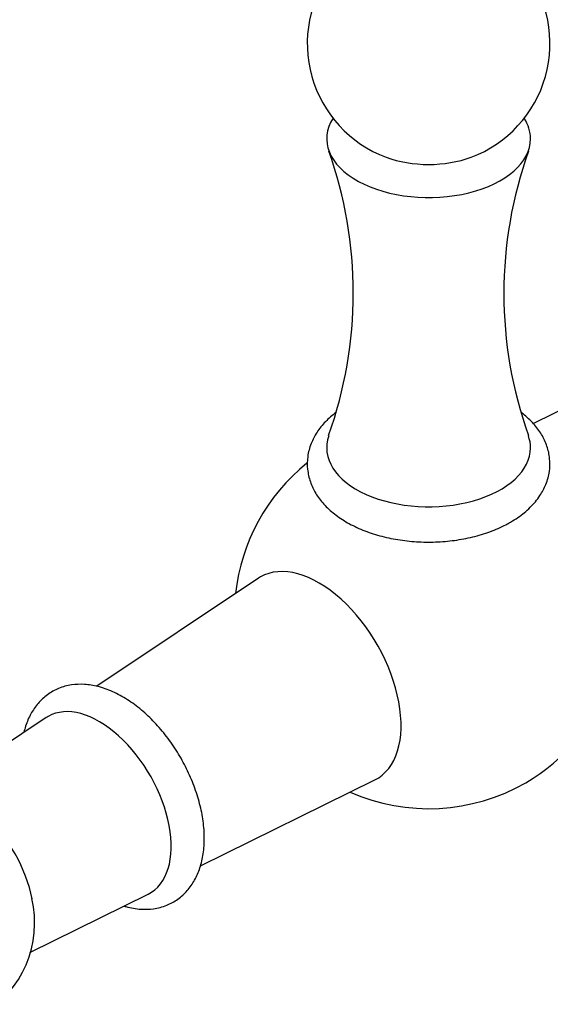
# Paper-space layout 'Layout1' of a CAD drawing. Units: millimetres. Extents: x 0 to 1195, y 0 to 1571.
# Drawn here: x 873 to 927, y 246 to 347 of the extents above; entities that cross this region are included whole.
import ezdxf
from ezdxf import colors
from ezdxf.entities.mleader import LeaderData, LeaderLine
from ezdxf.math import Vec2, Vec3

# ---------------------------------------------------------------- set-up
doc = ezdxf.new("R2010")
doc.units = ezdxf.units.MM
doc.layers.add('DV6_Défaut', color=7, linetype='Continuous')
doc.layers.add('Défaut', color=7, linetype='Continuous')

# ---------------------------------------------------------------- blocks, each defined once
blk = doc.blocks.new('_DOT')
at = {"color": 0}
blk.add_line((0, 0), (-1, 0), dxfattribs=at)
at = {"color": 0, "const_width": 0.333}
blk.add_lwpolyline([(-0.1665, 0, 1), (0.1665, 0, 1)], format="xyb", close=True, dxfattribs=at)
blk = doc.blocks.new('SE5')
at = {"layer": 'DV6_Défaut', "color": 7, "linetype": 'Continuous'}
for p, q in [((940.71, 312.88), (925.45, 305.36)), ((897.11, 289.44), (880.47, 278.31)), ((875.26, 275.09), (863.98, 267.57)), ((891.14, 259.81), (909.1, 268.67)), ((873.57, 250.89), (885.76, 256.92))]:
    blk.add_line(p, q, dxfattribs=at)
for centre, radius, start, end in [((914.65, 344.5), 12.5, 141.9932, 249.4534), ((914.65, 344.5), 12.5, 290.5466, 38.0068), ((863.31, 318.81), 43.58, 340.3336, 19.6037), ((965.93, 318.76), 43.53, 160.326, 199.6454), ((914.65, 285.71), 20, 128.9033, 173.8202), ((914.65, 285.71), 20, 300, 18.463), ((914.65, 285.71), 20, 246.1798, 300), ((863.03, 253.97), 11.03, 300.7589, 13.0854)]:
    blk.add_arc(centre, radius, start, end, dxfattribs=at)
for centre, major_axis, start_param, end_param in [((914.65, 334.7), (10.5, 0), 2.787672, 6.283185), ((914.65, 334.7), (10.5, 0), 0, 0.353921), ((914.65, 336.7), (8.06, 0), 4.13658, 5.288198), ((914.65, 302.86), (10.5, 0), 2.93488, 6.283185), ((914.65, 302.86), (10.5, 0), 0, 0.205972), ((903.33, 279.18), (-6, 10.39), 3.103703, 6.283185), ((903.33, 279.18), (-6, 10.39), 0, 0.03789), ((880.71, 266.12), (-5.25, 9.09), 3.104368, 6.283185), ((880.71, 266.12), (-5.25, 9.09), 0, 0.037225), ((867.27, 258.36), (-4.75, 8.23), 4.165294, 5.247693)]:
    blk.add_ellipse(centre, major_axis=major_axis, ratio=0.57735, start_param=start_param, end_param=end_param, dxfattribs=at)
for points, knots in [([(905.11, 306.51), (904.72, 306.21), (903.99, 305.58), (903.12, 304.5), (902.49, 303.29), (902.14, 301.99), (902.13, 300.65), (902.42, 299.36), (902.99, 298.15), (903.83, 297.04), (904.93, 296.02), (906.28, 295.13), (907.85, 294.37), (909.6, 293.79), (911.46, 293.39), (913.4, 293.17), (915.37, 293.14), (917.32, 293.31), (919.22, 293.67), (920.99, 294.2), (922.29, 294.77), (922.9, 295.11), (923.07, 295.21)], [0, 0, 0, 0, 0.049065, 0.098558, 0.146148, 0.197226, 0.246251, 0.294249, 0.342252, 0.391529, 0.44277, 0.495822, 0.549911, 0.604208, 0.658343, 0.7123, 0.76617, 0.820086, 0.874152, 0.928516, 0.98332, 1, 1, 1, 1]), ([(923.07, 295.21), (923.36, 295.38), (924.06, 295.81), (925.16, 296.72), (926.12, 297.86), (926.79, 299.12), (927.14, 300.42), (927.17, 301.76), (926.89, 303.05), (926.33, 304.26), (925.49, 305.38), (924.72, 306.1), (924.24, 306.47), (924.17, 306.52)], [0, 0, 0, 0, 0.060007, 0.172303, 0.284148, 0.380729, 0.484425, 0.583906, 0.681212, 0.778463, 0.878224, 0.981949, 1, 1, 1, 1]), ([(883.28, 255.68), (883.35, 255.66), (883.93, 255.5), (884.94, 255.32), (886.36, 255.37), (887.67, 255.71), (888.85, 256.35), (889.82, 257.24), (890.59, 258.34), (891.14, 259.62), (891.47, 261.07), (891.58, 262.69), (891.46, 264.42), (891.1, 266.22), (890.52, 268.04), (889.75, 269.83), (888.79, 271.55), (887.68, 273.16), (886.43, 274.62), (885.07, 275.91), (883.62, 276.98), (882.11, 277.81), (880.62, 278.33), (879.2, 278.55), (877.83, 278.5), (876.53, 278.15), (875.36, 277.49), (874.39, 276.59), (873.63, 275.49), (873.2, 274.46), (873.01, 273.8), (872.96, 273.59)], [0, 0, 0, 0, 0.004581, 0.043389, 0.076902, 0.112883, 0.147401, 0.181165, 0.21491, 0.249526, 0.285517, 0.322793, 0.360819, 0.399008, 0.437086, 0.475036, 0.512923, 0.550839, 0.588858, 0.627084, 0.665615, 0.704508, 0.743628, 0.778436, 0.811905, 0.847828, 0.882307, 0.916063, 0.949824, 0.984479, 1, 1, 1, 1])]:
    blk.add_open_spline(points, degree=3, knots=knots, dxfattribs=at)

psp = doc.layouts.get("Layout1")

# ---------------------------------------------------------------- block references
at = {"layer": 'Défaut'}
psp.add_blockref('SE5', (0, 0), dxfattribs=at)

# ---------------------------------------------------------------- leaders
at = {"layer": 'Défaut', "color": 7, "linetype": 'Continuous'}
ml = psp.add_multileader_mtext('Standard', dxfattribs=at)
ml.set_content('{\\pxsm0.9;\\fSolid Edge ISO|b1||i0||c0|p34;\\W1.;15/03/2016\\P}', color=256)
ml.set_leader_properties()
ml.set_arrow_properties(name='DOT')
ml.build(insert=Vec2(0, 0))
ml.multileader.update_dxf_attribs({"leader_type": 0, "dogleg_length": 0, "arrow_head_size": 12})
ctx = ml.context
ctx.base_point, ctx.char_height, ctx.arrow_head_size, ctx.landing_gap_size = Vec3(1105.14, 1561.34), 12, 12, 4.2
notes = []
notes.append((ctx, [(0, (0, 0, 0), (0, 0), (1, 0), 1, [])]))
ctx.mtext.insert = Vec3(1109.34, 1567.46)
for ctx, leaders in notes:
    for number, flags, end, landing, length, lines in leaders:
        leader = LeaderData()
        leader.index, (leader.has_last_leader_line, leader.has_dogleg_vector, leader.attachment_direction) = number, flags
        leader.last_leader_point, leader.dogleg_vector, leader.dogleg_length = Vec3(end), Vec3(landing), length
        for number, points, colour, breaks in lines:
            line = LeaderLine()
            line.index, line.vertices, line.color, line.breaks = number, Vec3.list(points), colors.encode_raw_color(colour), breaks
            leader.lines.append(line)
        ctx.leaders.append(leader)

doc.saveas('drawing.dxf')
